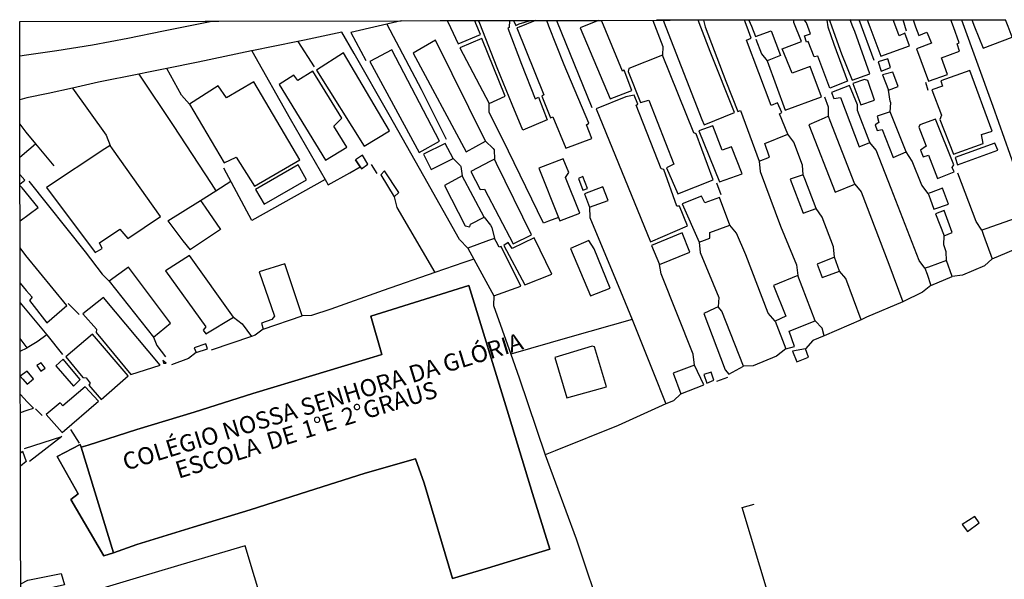
# Model space of a CAD drawing. Units: millimetres. Extents: x 180716 to 183131, y 1668736 to 1671511.
# Drawn here: x 180716 to 180860, y 1671426 to 1671508 of the extents above; entities that cross this region are included whole.
import ezdxf
from ezdxf.enums import TextEntityAlignment as Align

# ---------------------------------------------------------------- set-up
doc = ezdxf.new("R2010")
doc.units = ezdxf.units.MM
doc.header["$MEASUREMENT"] = 0
for name, color, linetype in [('V-EDIFICACAO', 2, 'Continuous'), ('V-EDIFICACAO_IDENTIFICADA', 6, 'Continuous'), ('V-ESCADA', 8, 'Continuous'), ('V-LOTE', 10, 'Continuous'), ('V-NOME_DOS_LOGRADOUROS', 7, 'Continuous'), ('V-QUADRA', 41, 'Continuous'), ('V-TESTADA', 250, 'Continuous'), ('X-LIMITE_5000', 7, 'Continuous')]:
    doc.layers.add(name, color=color, linetype=linetype)

msp = doc.modelspace()

# ---------------------------------------------------------------- linework, layer by layer
at = {"layer": 'V-EDIFICACAO'}
for points in [[(180778.73, 1671507.38), (180779.22, 1671506.37), (180780.36, 1671504.01), (180783.63, 1671505.36), (180782.95, 1671506.95), (180782.76, 1671507.39)], [(180787.85, 1671507.39), (180787.79, 1671506.38), (180787.59, 1671506.29), (180789.59, 1671501.06), (180791.56, 1671496), (180792.09, 1671496.22), (180793.34, 1671492.94), (180789.78, 1671491.44), (180788.22, 1671495.14), (180786.02, 1671500.48), (180783.51, 1671506.95), (180783.34, 1671507.39)], [(180788.43, 1671507.39), (180788.78, 1671506.67), (180789.26, 1671506.9), (180790.91, 1671507.4)], [(180791.64, 1671507.4), (180789.26, 1671506.45), (180788.9, 1671506.31), (180792.85, 1671496.59), (180792.53, 1671496.39), (180793.81, 1671493.2), (180794.17, 1671493.36), (180796.04, 1671488.78), (180799.83, 1671490.18), (180799.07, 1671492.21), (180799.39, 1671492.45), (180795.8, 1671500.94), (180793.58, 1671506.56), (180793.27, 1671507.41)], [(180800.81, 1671507.42), (180800.66, 1671507.36), (180798.16, 1671506.32), (180802.51, 1671495.99), (180805.66, 1671497.19), (180804.58, 1671500.14), (180804.3, 1671500.02), (180801.31, 1671507.3), (180801.27, 1671507.42)], [(180810.26, 1671507.43), (180810.65, 1671506.42), (180815.88, 1671492.98), (180816.2, 1671492.18), (180820.63, 1671493.98), (180817.12, 1671502.87), (180815.75, 1671506.43), (180815.36, 1671507.43)], [(180816.14, 1671507.44), (180816.36, 1671506.49), (180819.39, 1671498.54), (180821.15, 1671494.16), (180821.5, 1671494.27), (180824.26, 1671486.9), (180825.74, 1671487.5), (180825.06, 1671489.49), (180828.41, 1671490.81), (180827.21, 1671493.8), (180827.53, 1671494), (180826.93, 1671495.39), (180826.01, 1671495.03), (180822.38, 1671504.56), (180823.06, 1671504.84), (180822.47, 1671506.44), (180822.12, 1671507.45)], [(180822.74, 1671507.45), (180823.1, 1671506.56), (180823.7, 1671505.08), (180825.97, 1671505.88), (180827.33, 1671502.29), (180825.41, 1671501.53), (180828.04, 1671494.32), (180833.35, 1671496.27), (180831.67, 1671500.69), (180829.04, 1671499.74), (180827.6, 1671503.29), (180830.4, 1671504.36), (180829.29, 1671507.13), (180829.31, 1671507.47)], [(180834.1, 1671507.47), (180834.25, 1671506.46), (180835.15, 1671503.93), (180837.1, 1671498.54), (180834.55, 1671497.54), (180832.79, 1671502.21), (180832.24, 1671502.09), (180831.4, 1671504.32), (180831.12, 1671504.24), (180830.84, 1671505.16), (180831.72, 1671505.48), (180831.12, 1671507.04), (180830.86, 1671507.47)], [(180834.49, 1671507.47), (180834.85, 1671506.46), (180836.25, 1671502.53), (180837.78, 1671498.72), (180840.39, 1671499.64), (180838.17, 1671505.8), (180837.91, 1671506.47), (180837.53, 1671507.48)], [(180840.01, 1671507.49), (180840.38, 1671506.48), (180841.98, 1671502.2), (180846.17, 1671503.73), (180845.48, 1671505.54), (180844.64, 1671505.19), (180844.15, 1671506.48), (180843.77, 1671507.49)], [(180846.68, 1671507.5), (180847.05, 1671506.49), (180847.52, 1671505.24), (180848.67, 1671505.68), (180849.39, 1671504.12), (180847.19, 1671503.28), (180848.95, 1671498.55), (180851.71, 1671499.55), (180850.82, 1671501.98), (180853.45, 1671502.92), (180853.09, 1671503.99), (180853.42, 1671504.15), (180852.56, 1671506.5), (180852.2, 1671507.51)], [(180855.24, 1671507.51), (180855.64, 1671506.5), (180856.88, 1671503.39), (180861.12, 1671504.97), (180860.54, 1671506.51), (180860.17, 1671507.52)], [(180716.46, 1671483.56), (180717.16, 1671484.14), (180716.46, 1671484.97)], [(180716.47, 1671478.21), (180719.11, 1671480.16), (180716.77, 1671483), (180716.46, 1671483.37)], [(180716.48, 1671469.13), (180717.37, 1671468.06), (180718.25, 1671467.06), (180717.86, 1671466.58), (180720.39, 1671463.33), (180723.28, 1671465.86), (180719.33, 1671470.7), (180717.31, 1671473.15), (180716.48, 1671474.25)], [(180716.5, 1671459.2), (180717.49, 1671459.69), (180716.5, 1671461.06)], [(180716.52, 1671450.26), (180717.52, 1671450.6), (180718.42, 1671450.9), (180717.52, 1671451.8), (180716.52, 1671452.86)], [(180716.53, 1671444.39), (180716.81, 1671444.61), (180717.37, 1671443.11), (180716.53, 1671442.44)]]:
    msp.add_lwpolyline(points, dxfattribs=at)
for points in [[(180777.04, 1671504.54), (180773.81, 1671502.63), (180781.5, 1671488.26), (180784.35, 1671489.83), (180777.04, 1671504.54)], [(180783.8, 1671504.8), (180780.61, 1671503.43), (180784.86, 1671495.31), (180787.2, 1671496.38), (180783.8, 1671504.8)], [(180763.65, 1671502.71), (180759.69, 1671500.16), (180766.66, 1671489.07), (180770.36, 1671491.32), (180763.65, 1671502.71)], [(180770.66, 1671503.14), (180767.47, 1671501.44), (180774.66, 1671488.17), (180777.63, 1671489.79), (180770.66, 1671503.14)], [(180805.22, 1671500.42), (180805.14, 1671499.99), (180806.93, 1671495.44), (180808.16, 1671495.78), (180811.81, 1671486.47), (180810.71, 1671485.92), (180812.37, 1671482.14), (180817.55, 1671484.18), (180815.05, 1671490.89), (180814.71, 1671491.02), (180810.16, 1671502.37), (180805.22, 1671500.42)], [(180841.57, 1671501.39), (180842.04, 1671500.03), (180843.4, 1671500.54), (180842.98, 1671501.82), (180841.57, 1671501.39)], [(180759.18, 1671500.03), (180756.97, 1671498.67), (180756.38, 1671499.44), (180754.25, 1671498.08), (180761.01, 1671487.02), (180764.11, 1671488.94), (180762.24, 1671492), (180763.39, 1671493.15), (180759.18, 1671500.03)], [(180842.21, 1671499.48), (180843.1, 1671497.23), (180844.51, 1671497.78), (180843.74, 1671499.86), (180842.21, 1671499.48)], [(180850.71, 1671498.63), (180850.97, 1671497.82), (180849.44, 1671497.31), (180850.84, 1671493.61), (180850.59, 1671492.98), (180852.59, 1671487.92), (180856.92, 1671489.45), (180856.67, 1671490.77), (180858.2, 1671491.28), (180854.97, 1671500.12), (180850.71, 1671498.63)], [(180745.37, 1671497.87), (180741.16, 1671495.23), (180746.22, 1671486.64), (180748, 1671487.49), (180750.68, 1671483.24), (180757.27, 1671487.07), (180750.55, 1671498.46), (180746.56, 1671496.12), (180745.37, 1671497.87)], [(180839.62, 1671498.8), (180837.92, 1671498.21), (180839.07, 1671495.1), (180841.06, 1671495.78), (180840.09, 1671498.67), (180839.62, 1671498.8)], [(180838.6, 1671494.29), (180838.56, 1671495.1), (180837.41, 1671497.95), (180834.81, 1671496.89), (180835.11, 1671496.04), (180836.09, 1671496.17), (180838.81, 1671488.98), (180840.38, 1671489.62), (180838.6, 1671494.29)], [(180804.8, 1671496.29), (180800.46, 1671494.55), (180808.41, 1671475.12), (180813.77, 1671477.46), (180812.62, 1671480.35), (180812.24, 1671480.35), (180810.33, 1671485.66), (180809.94, 1671485.79), (180806.29, 1671495.06), (180806.54, 1671495.23), (180806.03, 1671496.51), (180804.8, 1671496.29)], [(180841.45, 1671493.44), (180841.7, 1671492.55), (180841.15, 1671492.21), (180841.45, 1671491.36), (180842.17, 1671491.49), (180843.79, 1671487.41), (180845.66, 1671488.26), (180843.36, 1671494.08), (180841.45, 1671493.44)], [(180834.35, 1671493.44), (180833.74, 1671493.18), (180831.5, 1671492.21), (180835.32, 1671482.39), (180838.17, 1671483.54), (180834.6, 1671492.78), (180834.35, 1671493.44)], [(180849.95, 1671493.02), (180847.65, 1671492.17), (180847.53, 1671491.87), (180848.59, 1671489.07), (180847.78, 1671488.51), (180848.16, 1671487.53), (180848.93, 1671487.75), (180850.25, 1671484.39), (180852.67, 1671485.32), (180852.37, 1671485.96), (180852.63, 1671486.34), (180849.95, 1671493.02)], [(180820.23, 1671488.98), (180818.87, 1671488.51), (180817.47, 1671492.04), (180815.43, 1671491.32), (180818.45, 1671483.88), (180821.76, 1671485.07), (180820.23, 1671488.98)], [(180729.59, 1671489.19), (180728.83, 1671488.69), (180720.32, 1671483.07), (180727.42, 1671473.59), (180728.44, 1671474.19), (180728.06, 1671474.99), (180731.04, 1671476.99), (180732.19, 1671475.63), (180736.95, 1671478.82), (180729.94, 1671488.69), (180729.59, 1671489.19)], [(180775.3, 1671487.92), (180776.44, 1671485.66), (180779.63, 1671487.28), (180778.48, 1671489.49), (180775.3, 1671487.92)], [(180852.8, 1671487.45), (180853.18, 1671486.34), (180859.05, 1671488.51), (180858.58, 1671489.53), (180852.8, 1671487.45)], [(180765.66, 1671486.67), (180766.07, 1671486.09), (180766.28, 1671485.79), (180767.17, 1671486.47), (180766.41, 1671487.75), (180765.39, 1671487.07)], [(180766.07, 1671486.08), (180765.66, 1671486.67), (180765.39, 1671487.07)], [(180785.63, 1671487.19), (180785.09, 1671486.91), (180782.22, 1671485.41), (180783.54, 1671482.77), (180784.18, 1671482.82), (180788.39, 1671474.87), (180791.03, 1671476.18), (180785.94, 1671486.55), (180785.63, 1671487.19)], [(180795, 1671478.67), (180795.19, 1671478.18), (180798.08, 1671479.33), (180796, 1671484.52), (180796.51, 1671485.24), (180795.66, 1671487.24), (180792.13, 1671485.88)], [(180750.81, 1671482.77), (180752.08, 1671480.65), (180758.25, 1671484.18), (180757.01, 1671486.34), (180750.81, 1671482.77)], [(180769.6, 1671485.49), (180769.09, 1671484.9), (180771.04, 1671481.71), (180771.72, 1671482.35), (180769.6, 1671485.49)], [(180778.36, 1671483.33), (180781.37, 1671477.46), (180782.05, 1671477.33), (180782.14, 1671477.71), (180784.14, 1671478.73), (180780.95, 1671484.77), (180778.36, 1671483.33)], [(180798.55, 1671484.64), (180797.91, 1671484.39), (180798.55, 1671482.65), (180799.19, 1671482.9), (180798.55, 1671484.64)], [(180830.65, 1671484.9), (180829.91, 1671484.65), (180828.74, 1671484.26), (180830.65, 1671479.33), (180832.56, 1671480.01), (180830.88, 1671484.3), (180830.65, 1671484.9)], [(180798.76, 1671482.14), (180799.49, 1671480.18), (180802.21, 1671481.16), (180801.44, 1671483.16), (180798.76, 1671482.14)], [(180848.89, 1671482.18), (180849.16, 1671481.4), (180849.69, 1671479.88), (180851.86, 1671480.65), (180850.97, 1671482.94), (180849.34, 1671482.34), (180848.89, 1671482.18)], [(180816.32, 1671480.82), (180815.81, 1671481.8), (180813.01, 1671480.69), (180815.47, 1671475.08), (180817.04, 1671475.67), (180817.04, 1671476.52), (180819.98, 1671477.59), (180818.45, 1671481.58), (180816.32, 1671480.82)], [(180849.95, 1671479.2), (180851.23, 1671476.01), (180852.37, 1671476.52), (180851.23, 1671479.71), (180849.95, 1671479.2)], [(180856.71, 1671476.82), (180856.97, 1671476.09), (180858.2, 1671472.65), (180864.79, 1671475.42), (180863.51, 1671479.24), (180857.27, 1671477.02), (180856.71, 1671476.82)], [(180782.64, 1671472.6), (180785.54, 1671467.26), (180789.49, 1671468.66), (180786.6, 1671474.44), (180786.35, 1671474.36), (180785.89, 1671475.21), (180785.67, 1671475.63), (180784.79, 1671475.31), (180781.76, 1671474.23)], [(180788.22, 1671474.19), (180787.62, 1671475.04), (180787.03, 1671474.61), (180790.05, 1671468.87), (180794, 1671470.44), (180791.41, 1671475.72), (180788.22, 1671474.19)], [(180808.54, 1671474.61), (180809.69, 1671471.85), (180814.11, 1671473.63), (180813.01, 1671476.44), (180808.54, 1671474.61)], [(180799.4, 1671475.33), (180796.72, 1671474.19), (180799.66, 1671467.26), (180802.5, 1671468.4), (180800.17, 1671474.1), (180799.4, 1671475.33)], [(180741.16, 1671473.16), (180737.67, 1671470.91), (180743.54, 1671462.75), (180743.15, 1671462.28), (180743.54, 1671461.73), (180747.58, 1671464.15), (180741.16, 1671473.16)], [(180832.69, 1671471.89), (180833.41, 1671469.93), (180835.96, 1671470.87), (180835.24, 1671472.91), (180832.69, 1671471.89)], [(180732.27, 1671471.46), (180729.46, 1671469.42), (180735.93, 1671461.26), (180738.39, 1671463.26), (180732.27, 1671471.46)], [(180751.32, 1671470.78), (180753.57, 1671464.32), (180753.19, 1671463.81), (180751.66, 1671463.3), (180751.91, 1671462.41), (180757.61, 1671464.36), (180755.1, 1671471.93), (180751.32, 1671470.78)], [(180848.42, 1671471.29), (180848.72, 1671470.41), (180849.27, 1671468.79), (180852.37, 1671470.1), (180851.57, 1671472.4), (180848.94, 1671471.47), (180848.42, 1671471.29)], [(180826.31, 1671468.79), (180828.14, 1671464.32), (180826.57, 1671463.56), (180828.14, 1671459.56), (180829.37, 1671459.9), (180828.61, 1671462.11), (180832.43, 1671463.6), (180829.88, 1671470.23), (180826.31, 1671468.79)], [(180728.66, 1671467.04), (180725.64, 1671464.66), (180727.64, 1671462.41), (180727.55, 1671461.9), (180732.61, 1671455.82), (180736.9, 1671457.18), (180728.66, 1671467.04)], [(180818.28, 1671465.64), (180817.75, 1671465.41), (180816.15, 1671464.7), (180819.3, 1671456.46), (180819.81, 1671455.86), (180821.98, 1671457.01), (180818.81, 1671465.01), (180818.28, 1671465.64)], [(180727.04, 1671461.69), (180723.13, 1671458.37), (180725.64, 1671455.35), (180726.11, 1671455.31), (180726.7, 1671454.54), (180726.49, 1671454.25), (180728.32, 1671452.16), (180732.23, 1671455.61), (180727.04, 1671461.69)], [(180741.88, 1671459.69), (180742.13, 1671459.01), (180743.79, 1671459.56), (180743.54, 1671460.28), (180741.88, 1671459.69)], [(180800.25, 1671459.82), (180799.87, 1671459.94), (180794.43, 1671458.29), (180796.21, 1671452.38), (180801.99, 1671453.99), (180800.25, 1671459.82)], [(180829.08, 1671459.22), (180829.71, 1671457.65), (180831.41, 1671458.33), (180830.99, 1671459.56), (180829.08, 1671459.22)], [(180719.56, 1671457.52), (180718.92, 1671457.09), (180719.52, 1671456.29), (180720.15, 1671456.71), (180719.56, 1671457.52)], [(180721.68, 1671457.05), (180724.28, 1671454.12), (180725.26, 1671455.05), (180722.75, 1671458.03), (180721.68, 1671457.05)], [(180737.29, 1671457.86), (180737.37, 1671457.43), (180737.8, 1671457.43), (180737.29, 1671457.86)], [(180811.69, 1671455.99), (180812.83, 1671452.97), (180816.15, 1671454.29), (180814.79, 1671457.18), (180811.69, 1671455.99)], [(180716.51, 1671455.54), (180716.87, 1671455.13), (180717.52, 1671454.4), (180718.44, 1671455.15), (180717.51, 1671456.27), (180716.51, 1671455.54)], [(180816.15, 1671455.82), (180816.62, 1671454.54), (180817.64, 1671454.97), (180817.26, 1671456.12), (180816.15, 1671455.82)], [(180722.71, 1671451.23), (180722.32, 1671451.65), (180720.28, 1671449.95), (180722.62, 1671447.36), (180727.89, 1671451.91), (180725.98, 1671453.99), (180722.71, 1671451.23)], [(180853.86, 1671433.92), (180854.63, 1671432.9), (180856.33, 1671434.18), (180855.69, 1671435.11), (180853.86, 1671433.92)]]:
    msp.add_lwpolyline(points, close=True, dxfattribs=at)
at = {"layer": 'V-EDIFICACAO_IDENTIFICADA'}
for points in [[(180730.09, 1671429.81), (180725.38, 1671445.19), (180726.38, 1671445.51), (180733.51, 1671447.8), (180741.86, 1671450.3), (180750.43, 1671453.03), (180759.11, 1671455.64), (180767.96, 1671458.31), (180769.24, 1671458.7), (180767.63, 1671464.32), (180775.53, 1671466.76), (180781.93, 1671468.76), (180787.51, 1671450.58), (180791.19, 1671438.46), (180793.7, 1671430.33), (180784.64, 1671427.57), (180779.52, 1671426.04), (180775.38, 1671439.95), (180774.15, 1671443.53), (180766.79, 1671441.43), (180758.4, 1671438.72), (180750.01, 1671436.06), (180741.72, 1671433.55), (180733.48, 1671431.04), (180730.09, 1671429.81), (180728.7, 1671429.37), (180723.86, 1671437.6), (180724.97, 1671438.38), (180721.88, 1671443.87), (180725.25, 1671445.6), (180725.38, 1671445.19)], [(180779.52, 1671426.04), (180784.64, 1671427.57), (180793.7, 1671430.33), (180791.19, 1671438.46), (180787.51, 1671450.58), (180781.93, 1671468.76), (180775.53, 1671466.76), (180767.63, 1671464.32), (180769.24, 1671458.7), (180767.96, 1671458.31), (180759.11, 1671455.64), (180750.43, 1671453.03), (180741.86, 1671450.3), (180733.51, 1671447.8), (180726.38, 1671445.51), (180725.38, 1671445.19), (180725.38, 1671445.19), (180730.09, 1671429.81), (180730.09, 1671429.81), (180733.48, 1671431.04), (180741.72, 1671433.55), (180750.01, 1671436.06), (180758.4, 1671438.72), (180766.79, 1671441.43), (180774.15, 1671443.53), (180775.38, 1671439.95), (180779.52, 1671426.04)], [(180728.7, 1671429.37), (180730.09, 1671429.81), (180730.09, 1671429.81), (180725.38, 1671445.19), (180725.38, 1671445.19), (180725.25, 1671445.6), (180721.88, 1671443.87), (180721.88, 1671443.87), (180724.97, 1671438.38), (180723.86, 1671437.6), (180728.7, 1671429.37)], [(180727.99, 1671405.28), (180729.88, 1671405.84), (180729.88, 1671405.84), (180733.82, 1671406.91), (180733.82, 1671406.91), (180733.55, 1671408.06), (180733.55, 1671408.06), (180732.95, 1671410.65), (180738.83, 1671412.49), (180747.83, 1671415), (180753.51, 1671416.79), (180749.31, 1671430.8), (180741.69, 1671428.6), (180733.91, 1671426.25), (180726.13, 1671423.9), (180717.42, 1671421.27), (180717.42, 1671421.27), (180720.93, 1671409.52), (180721.49, 1671407.42), (180722.31, 1671407.58), (180723.54, 1671403.95), (180723.54, 1671403.95), (180727.99, 1671405.28)]]:
    msp.add_lwpolyline(points, close=True, dxfattribs=at)
msp.add_lwpolyline([(180753.51, 1671416.79), (180749.31, 1671430.8), (180741.69, 1671428.6), (180733.91, 1671426.25), (180726.13, 1671423.9)], dxfattribs=at)
at = {"layer": 'V-ESCADA'}
msp.add_lwpolyline([(180716.57, 1671425.28), (180717.6, 1671425.8), (180722.46, 1671426.77), (180722.95, 1671425.14), (180718.88, 1671424.22), (180717.91, 1671424.16), (180716.57, 1671423.61)], dxfattribs=at)
at = {"layer": 'V-LOTE'}
for points in [[(180772.04, 1671507.36), (180764.69, 1671505.67), (180766.89, 1671501.58)], [(180794.68, 1671507.4), (180799.84, 1671494.7)], [(180808.74, 1671507.42), (180810.2, 1671503.62), (180810.16, 1671502.37)], [(180841.03, 1671501.57), (180838.8, 1671507.48)], [(180845.73, 1671505.86), (180845.22, 1671507.48)], [(180853.73, 1671507.5), (180858.32, 1671494.92), (180861.64, 1671485.57), (180863.33, 1671480.8), (180863.51, 1671479.24)], [(180781.76, 1671474.23), (180780.54, 1671475.48), (180775.37, 1671484.7), (180770.31, 1671493.64), (180765.2, 1671502.58), (180763.41, 1671505.7), (180757.94, 1671504.52)], [(180769.94, 1671506.87), (180774.95, 1671497.37), (180778.58, 1671490.11)], [(180756.96, 1671504.33), (180750.26, 1671503)], [(180757.94, 1671504.52), (180756.96, 1671504.33)], [(180756.96, 1671504.33), (180759.34, 1671500.64)], [(180823.75, 1671504.7), (180824.56, 1671502.53), (180825.41, 1671501.53)], [(180750.26, 1671503), (180750.22, 1671502.99), (180742.45, 1671501.35), (180737.87, 1671500.42)], [(180750.26, 1671503), (180755.88, 1671493.09), (180760.94, 1671484.24)], [(180737.87, 1671500.42), (180735.19, 1671499.87), (180733.81, 1671499.59)], [(180741.16, 1671495.23), (180740.01, 1671496.5), (180737.87, 1671500.42)], [(180733.81, 1671499.59), (180727.93, 1671498.39), (180724.1, 1671497.54)], [(180733.81, 1671499.59), (180738.82, 1671492.08), (180744.35, 1671483.63), (180745.03, 1671482.59)], [(180848.88, 1671497.2), (180848.52, 1671498.38)], [(180724.1, 1671497.54), (180720.57, 1671496.75), (180717.44, 1671496.13), (180716.44, 1671495.83)], [(180724.1, 1671497.54), (180729.02, 1671490.69), (180729.59, 1671489.19)], [(180843.36, 1671494.08), (180843.43, 1671495.41), (180843.33, 1671495.66), (180843.1, 1671497.23)], [(180834.35, 1671493.44), (180834.36, 1671494.78), (180833.82, 1671496.23)], [(180795, 1671478.67), (180793.53, 1671478.14), (180792.79, 1671477.88), (180786.81, 1671490.15), (180784.87, 1671494), (180784.86, 1671495.31)], [(180716.45, 1671492.27), (180717.3, 1671491.11), (180718.73, 1671489.41)], [(180784.35, 1671489.83), (180785.48, 1671488.75), (180785.58, 1671488.55), (180785.63, 1671487.19)], [(180830.65, 1671484.9), (180830.54, 1671486.3), (180829.29, 1671489.67), (180828.41, 1671490.81)], [(180716.45, 1671487.47), (180717.73, 1671488.58), (180718.73, 1671489.41)], [(180718.73, 1671489.41), (180721.42, 1671486.23)], [(180848.42, 1671471.29), (180847.55, 1671472.41), (180843.49, 1671482.91), (180841.32, 1671488.5), (180840.38, 1671489.62)], [(180779.63, 1671487.28), (180780.71, 1671486.2), (180780.75, 1671486.1), (180780.95, 1671484.77)], [(180824.26, 1671486.9), (180824.38, 1671485.37), (180827.33, 1671477.43), (180829.67, 1671471.79), (180829.88, 1671470.23)], [(180848.89, 1671482.18), (180847.94, 1671483.4), (180846.54, 1671486.92), (180845.66, 1671488.26)], [(180760.94, 1671484.24), (180750.27, 1671478.23), (180746.18, 1671485.89)], [(180760.94, 1671484.24), (180761.4, 1671483.43), (180764.54, 1671485.21), (180766.07, 1671486.08)], [(180767.69, 1671486.39), (180768.5, 1671485.12)], [(180856.71, 1671476.82), (180855.89, 1671478.09), (180853.2, 1671485.16)], [(180717.73, 1671483.97), (180725.96, 1671473.7), (180728.43, 1671470.41), (180729.46, 1671469.42)], [(180742.77, 1671481.17), (180745.03, 1671482.59)], [(180745.03, 1671482.59), (180747.21, 1671483.96)], [(180818.7, 1671482), (180818.09, 1671483.69)], [(180838.17, 1671483.54), (180839.11, 1671482.41), (180843.13, 1671471.86), (180845.17, 1671466.39)], [(180738.04, 1671478.2), (180742.77, 1671481.17)], [(180742.77, 1671481.17), (180743.46, 1671480.17), (180745.68, 1671476.93), (180741.34, 1671474.02), (180741.26, 1671473.95)], [(180771.04, 1671481.71), (180771.39, 1671480.13), (180776.93, 1671470.66)], [(180799.49, 1671480.18), (180799.54, 1671478.7), (180804.03, 1671467.95), (180805.7, 1671463.82)], [(180835.24, 1671472.91), (180835.08, 1671474.39), (180833.44, 1671478.73), (180832.56, 1671480.01)], [(180784.14, 1671478.73), (180785.08, 1671477.56), (180785.27, 1671477.21), (180785.67, 1671475.63)], [(180738.04, 1671478.2), (180740.2, 1671475.27), (180741.26, 1671473.95)], [(180826.57, 1671463.56), (180825.57, 1671464.76), (180822.28, 1671473.26), (180820.96, 1671476.4), (180819.98, 1671477.59)], [(180851.57, 1671472.4), (180851.53, 1671473.69), (180851.19, 1671474.7), (180851.23, 1671476.01)], [(180815.47, 1671475.08), (180815.63, 1671473.59), (180818.34, 1671467.01), (180818.28, 1671465.64)], [(180782.64, 1671472.6), (180781.19, 1671472.11), (180776.93, 1671470.66)], [(180858.2, 1671472.65), (180857.11, 1671471.66), (180853.9, 1671470.3), (180852.37, 1671470.1)], [(180814.79, 1671457.18), (180814.62, 1671458.78), (180809.95, 1671470.47), (180809.69, 1671471.85)], [(180776.93, 1671470.66), (180769.42, 1671468.05), (180761.8, 1671465.34), (180758.97, 1671464.39), (180757.61, 1671464.36)], [(180839.11, 1671463.79), (180836.86, 1671469.78), (180835.96, 1671470.87)], [(180849.27, 1671468.79), (180848.06, 1671467.79), (180845.17, 1671466.39)], [(180785.54, 1671467.26), (180785.51, 1671465.84), (180788.02, 1671458.75)], [(180716.49, 1671466.25), (180720.36, 1671461.56)], [(180723.51, 1671466.14), (180725.09, 1671464.56)], [(180845.17, 1671466.39), (180839.91, 1671464.14), (180839.11, 1671463.79)], [(180747.58, 1671464.15), (180748.88, 1671463.17), (180750.2, 1671461.35)], [(180805.7, 1671463.82), (180796.62, 1671461.24), (180788.02, 1671458.75)], [(180805.7, 1671463.82), (180808.73, 1671456.3), (180810.62, 1671451.5)], [(180833.73, 1671461.46), (180833.41, 1671462.55), (180832.43, 1671463.6)], [(180839.11, 1671463.79), (180833.73, 1671461.46)], [(180720.36, 1671461.56), (180718.97, 1671460.54), (180717.49, 1671459.69)], [(180720.36, 1671461.56), (180722.67, 1671458.73)], [(180735.93, 1671461.26), (180736.43, 1671460.03), (180737.67, 1671458.37)], [(180750.2, 1671461.35), (180744.32, 1671459.37)], [(180751.91, 1671462.41), (180750.73, 1671461.53), (180750.2, 1671461.35)], [(180833.73, 1671461.46), (180832.07, 1671460.74), (180830.99, 1671459.56)], [(180742.13, 1671459.01), (180741.02, 1671458.13), (180738.54, 1671457.22)], [(180788.02, 1671458.75), (180789.25, 1671455.29), (180793.03, 1671444.09)], [(180828.14, 1671459.56), (180826.75, 1671458.48), (180823.38, 1671457.04), (180821.98, 1671457.01)], [(180818.08, 1671454.82), (180819.66, 1671455.43)], [(180812.83, 1671452.97), (180811.76, 1671451.96), (180810.62, 1671451.5)], [(180810.62, 1671451.5), (180803.66, 1671448.38), (180794.51, 1671444.65), (180793.03, 1671444.09)], [(180718.74, 1671450.81), (180719.71, 1671449.84)], [(180717.1, 1671444.99), (180722.57, 1671446.78)], [(180722.57, 1671446.78), (180717.87, 1671443.1)], [(180723.85, 1671447.8), (180725.08, 1671445.81)], [(180793.03, 1671444.09), (180797.58, 1671431.83), (180801.57, 1671419.77), (180802.32, 1671417.06)], [(180802.32, 1671417.06), (180812.07, 1671419.8), (180821.37, 1671422.51), (180825.56, 1671423.84), (180821.78, 1671436.41), (180823.52, 1671436.92)]]:
    msp.add_lwpolyline(points, dxfattribs=at)
at = {"layer": 'V-QUADRA'}
msp.add_lwpolyline([(180716.43, 1671502.26), (180717.43, 1671502.41), (180721.82, 1671503.02), (180727.05, 1671503.86), (180732.21, 1671504.85), (180737.37, 1671505.88), (180743.45, 1671507.11), (180744.45, 1671507.32)], dxfattribs=at)
at = {"layer": 'V-TESTADA'}
for points in [[(180772.04, 1671507.36), (180764.7, 1671505.67)], [(180763.4, 1671505.7), (180757.94, 1671504.52)]]:
    msp.add_lwpolyline(points, dxfattribs=at)
at = {"layer": 'X-LIMITE_5000'}
for points in [[(180716.63, 1671387.36), (180716.53, 1671442.44), (180716.53, 1671442.45), (180716.52, 1671450.26), (180716.52, 1671450.27), (180716.51, 1671452.79), (180716.51, 1671452.8), (180716.51, 1671455.14), (180716.51, 1671455.54), (180716.51, 1671455.55), (180716.51, 1671457.14), (180716.5, 1671458.96), (180716.5, 1671458.97), (180716.5, 1671460.91), (180716.5, 1671460.92), (180716.49, 1671466.3), (180716.48, 1671469.07), (180716.48, 1671469.08), (180716.47, 1671474.16), (180716.47, 1671474.17), (180716.47, 1671477.96), (180716.47, 1671477.97), (180716.46, 1671483.25), (180716.46, 1671483.26), (180716.46, 1671483.56), (180716.46, 1671483.57), (180716.45, 1671487.52), (180716.44, 1671492.13), (180716.44, 1671495.94), (180716.43, 1671502.27), (180716.43, 1671502.28), (180716.42, 1671507.27), (180743.45, 1671507.32), (180744.45, 1671507.32), (180745.45, 1671507.32), (180772.04, 1671507.37), (180777.73, 1671507.38), (180778.73, 1671507.38), (180779.73, 1671507.38), (180782.76, 1671507.39), (180783.34, 1671507.39), (180786.78, 1671507.4), (180788.43, 1671507.4), (180788.78, 1671507.4), (180789.26, 1671507.4), (180790.26, 1671507.4), (180791.26, 1671507.4), (180793.27, 1671507.41), (180794.68, 1671507.41), (180800.81, 1671507.42), (180801.27, 1671507.42), (180809.26, 1671507.43), (180810.26, 1671507.43), (180811.26, 1671507.43), (180837.53, 1671507.48), (180809.26, 1671507.43), (180811.26, 1671507.43), (180810.26, 1671507.43), (180837.53, 1671507.48), (180809.26, 1671507.43), (180809.26, 1671507.43), (180809.26, 1671507.43)], [(180830.96, 1671507.47), (180832.9, 1671507.48), (180834.49, 1671507.48), (180834.9, 1671507.48), (180836.53, 1671507.48), (180837.53, 1671507.48), (180838.53, 1671507.48), (180839.01, 1671507.49), (180840.01, 1671507.49), (180841.01, 1671507.49), (180842.77, 1671507.49), (180843.77, 1671507.49), (180844.77, 1671507.49), (180845.68, 1671507.5), (180846.68, 1671507.5), (180847.68, 1671507.5), (180851.2, 1671507.51), (180852.2, 1671507.51), (180853.2, 1671507.51), (180853.67, 1671507.51), (180854.24, 1671507.51), (180855.24, 1671507.51), (180856.24, 1671507.51), (180859.17, 1671507.52), (180860.17, 1671507.52)]]:
    msp.add_lwpolyline(points, dxfattribs=at)

# ---------------------------------------------------------------- texts
at = {"layer": 'V-NOME_DOS_LOGRADOUROS'}
for s, p in [('COLÉGIO NOSSA SENHORA DA GLÓRIA', (180732.12, 1671441.02)), ('GRAUS', (180767.16, 1671448.53)), ('2°', (180764.03, 1671447.54)), ('1°', (180758.22, 1671445.68)), ('E', (180761.14, 1671446.63)), ('DE', (180753.11, 1671444.04)), ('ESCOLA ', (180739.81, 1671439.85))]:
    msp.add_text(s, height=2.5, rotation=17, dxfattribs=at).set_placement(p, align=Align.BOTTOM_LEFT)

doc.saveas('drawing.dxf')
